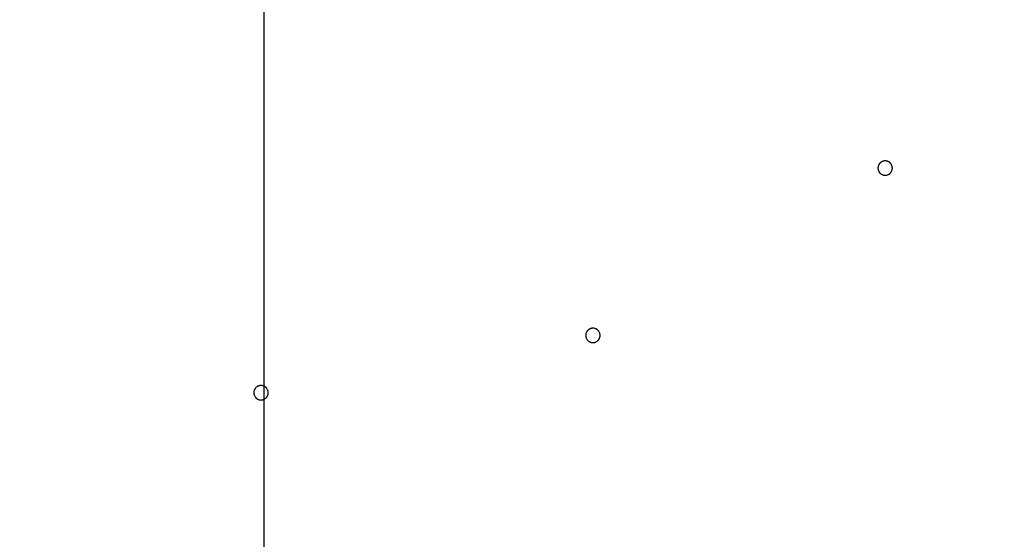
# Model space of a CAD drawing. Extents: x -424 to 186, y -4 to 301.
# Drawn here: x -244 to -237, y 202 to 206 of the extents above; entities that cross this region are included whole.
import ezdxf

# ---------------------------------------------------------------- set-up
doc = ezdxf.new("R2010")
doc.units = 0
doc.linetypes.add('CENTER', pattern=[50.8, 31.75, -6.35, 6.35, -6.35])
doc.layers.get('0').update_dxf_attribs({"linetype": 'CONTINUOUS'})
doc.layers.get('DEFPOINTS').update_dxf_attribs({"linetype": 'CONTINUOUS'})
doc.layers.add('RV', color=7, linetype='CONTINUOUS')
doc.styles.add('MX_DIMTXSTY_4', font='txt.shx', dxfattribs={"width": 0.95, "bigfont": 'extfont.shx'})
doc.styles.add('MX_NOTE_STANDARD', font='txt.shx', dxfattribs={"bigfont": 'extfont.shx'})
doc.dimstyles.new('MX_DIMSTYLE_RV', dxfattribs={"dimtxt": 2.5, "dimasz": 2.5, "dimexe": 1, "dimexo": 0, "dimgap": 1, "dimtad": 1, "dimlfac": 3, "dimdsep": 46, "dimtxsty": 'MX_NOTE_STANDARD', "dimblk1": 'OPEN30', "dimblk2": 'OPEN30', "dimsah": 1, "dimcen": 2.5, "dimadec": 0, "dimazin": 0, "dimtfac": 1, "dimtmove": 0, "dimatfit": 3, "dimldrblk": 'OPEN30', "dimfxl": 1, "dimtzin": 0, "dimarcsym": 0})

# ---------------------------------------------------------------- blocks, each defined once
blk = doc.blocks.new('_DOTSMALL')
at = {"color": 0, "linetype": 'ByBlock', "lineweight": -2, "const_width": 0.5}
blk.add_lwpolyline([(-0.0625, 0, 1), (0.0625, 0, 1)], format="xyb", close=True, dxfattribs=at)
blk = doc.blocks.new('*D12')
at = {"layer": 'DEFPOINTS', "color": 0}
for p in [(-232.722, 215.2365), (-251.2015, 204.5773)]:
    blk.add_point(p, dxfattribs=at)
at = {"layer": 'RV', "color": 0, "linetype": 'Continuous', "lineweight": -2}
for p, q in [((-232.722, 215.2365), (-251.2015, 204.5773)), ((-232.722, 215.2365), (-251.2015, 204.5773)), ((-251.2015, 204.5773), (-266.9259, 195.5073))]:
    blk.add_line(p, q, dxfattribs=at)
at = {"layer": 'RV', "color": 0, "lineweight": -2, "xscale": 2.32, "yscale": 2.32, "zscale": 2.32}
for p, rotation in [((-232.722, 215.2365), 29.97688849939222), ((-251.2015, 204.5773), 209.9768884993922)]:
    blk.add_blockref('_DOTSMALL', p, dxfattribs=dict(at, rotation=rotation))
at = {"layer": 'RV', "color": 0, "linetype": 'Continuous', "insert": (-264.0171, 200.0712), "char_height": 3, "attachment_point": 5, "rotation": 29.97689, "line_spacing_factor": 0.9, "style": 'MX_DIMTXSTY_4'}
blk.add_mtext('\\A1;%%c64', dxfattribs=at)
blk = doc.blocks.new('_OPEN30')
at = {"color": 0, "linetype": 'ByBlock', "lineweight": -2}
for p, q in [((-1, 0.267949), (0, 0)), ((0, 0), (-1, -0.267949)), ((0, 0), (-1, 0))]:
    blk.add_line(p, q, dxfattribs=at)

msp = doc.modelspace()

# ---------------------------------------------------------------- linework, layer by layer
at = {"layer": 'RV', "color": 7, "linetype": 'CENTER'}
msp.add_line((-241.9617, 143.2462), (-241.9617, 224.9009), dxfattribs=at)
at = {"layer": 'RV', "color": 7, "linetype": 'Continuous'}
for p, q in [((-237.696, 204.7561), (-237.6979, 204.7516)), ((-237.6936, 204.7604), (-237.696, 204.7561)), ((-237.6763, 204.7775), (-237.6804, 204.7748)), ((-237.6719, 204.7798), (-237.6763, 204.7775)), ((-237.6292, 204.7794), (-237.6337, 204.7813)), ((-237.6248, 204.777), (-237.6292, 204.7794)), ((-237.6037, 204.7508), (-237.6056, 204.7554)), ((-237.6024, 204.7461), (-237.6037, 204.7508)), ((-237.6996, 204.7226), (-237.6982, 204.7179)), ((-237.6982, 204.7179), (-237.6963, 204.7134)), ((-237.677, 204.6917), (-237.6727, 204.6894)), ((-237.6727, 204.6894), (-237.6682, 204.6874)), ((-237.6392, 204.6858), (-237.6345, 204.6872)), ((-237.6345, 204.6872), (-237.63, 204.689)), ((-237.604, 204.7172), (-237.6025, 204.7219)), ((-237.6025, 204.7219), (-237.6015, 204.7267)), ((-239.7283, 203.5848), (-239.7294, 203.58)), ((-239.7269, 203.5895), (-239.7283, 203.5848)), ((-239.7131, 203.6095), (-239.7166, 203.606)), ((-239.7092, 203.6125), (-239.7131, 203.6095)), ((-239.6671, 203.6203), (-239.6719, 203.6213)), ((-239.6624, 203.6187), (-239.6671, 203.6203)), ((-239.6368, 203.597), (-239.6394, 203.6011)), ((-239.6345, 203.5926), (-239.6368, 203.597)), ((-239.7255, 203.5513), (-239.7233, 203.5469)), ((-239.7233, 203.5469), (-239.7206, 203.5428)), ((-239.6976, 203.5251), (-239.6929, 203.5236)), ((-239.6929, 203.5236), (-239.6881, 203.5226)), ((-239.6593, 203.5264), (-239.6549, 203.5287)), ((-239.6549, 203.5287), (-239.6508, 203.5314)), ((-239.6508, 203.5314), (-239.647, 203.5344)), ((-239.647, 203.5344), (-239.6434, 203.5379)), ((-239.6307, 203.5639), (-239.6301, 203.5688)), ((-239.6301, 203.5688), (-239.6301, 203.5737)), ((-242.0325, 203.1871), (-242.0335, 203.1823)), ((-242.0309, 203.1917), (-242.0325, 203.1871)), ((-242.0169, 203.2115), (-242.0205, 203.2081)), ((-242.013, 203.2145), (-242.0169, 203.2115)), ((-241.9708, 203.2217), (-241.9756, 203.2228)), ((-241.9662, 203.2202), (-241.9708, 203.2217)), ((-241.9407, 203.1981), (-241.9433, 203.2023)), ((-241.9385, 203.1937), (-241.9407, 203.1981)), ((-241.9344, 203.1698), (-241.9343, 203.1747)), ((-242.0301, 203.1535), (-242.0279, 203.1491)), ((-242.0279, 203.1491), (-242.0253, 203.145)), ((-242.0024, 203.127), (-241.9978, 203.1254)), ((-241.9978, 203.1254), (-241.9929, 203.1243)), ((-241.9641, 203.1279), (-241.9597, 203.1301)), ((-241.9597, 203.1301), (-241.9556, 203.1327)), ((-241.9556, 203.1327), (-241.9517, 203.1357)), ((-241.9517, 203.1357), (-241.9481, 203.1391)), ((-241.9351, 203.1649), (-241.9344, 203.1698))]:
    msp.add_line(p, q, dxfattribs=at)
for radius in [13.3274, 10.6374]:
    msp.add_circle((-241.9617, 209.9069), radius, dxfattribs=at)
for points, knots in [([(-237.6979, 204.7516), (-237.6982, 204.7508), (-237.6987, 204.7493), (-237.6994, 204.7469), (-237.6999, 204.7445), (-237.7004, 204.7421), (-237.7007, 204.7397), (-237.7009, 204.7372), (-237.701, 204.7348), (-237.7009, 204.7323), (-237.7008, 204.7299), (-237.7005, 204.7275), (-237.7001, 204.725), (-237.6997, 204.7234), (-237.6996, 204.7226)], [0, 0, 0, 0, 0.00245592, 0.00490282, 0.00734622, 0.00979205, 0.01224848, 0.01471372, 0.01717846, 0.01963335, 0.02207705, 0.02451814, 0.02696255, 0.02941575, 0.02941575, 0.02941575, 0.02941575]), ([(-237.6804, 204.7748), (-237.681, 204.7743), (-237.6823, 204.7733), (-237.6842, 204.7717), (-237.686, 204.7701), (-237.6877, 204.7683), (-237.6893, 204.7664), (-237.6909, 204.7645), (-237.6923, 204.7625), (-237.6932, 204.7611), (-237.6936, 204.7604)], [0, 0, 0, 0, 0.00244581, 0.00489287, 0.00734682, 0.00981371, 0.01228344, 0.01474343, 0.01719591, 0.01964282, 0.01964282, 0.01964282, 0.01964282]), ([(-237.6337, 204.7813), (-237.6344, 204.7816), (-237.636, 204.7821), (-237.6383, 204.7828), (-237.6407, 204.7833), (-237.6432, 204.7838), (-237.6456, 204.7841), (-237.648, 204.7843), (-237.6505, 204.7844), (-237.6529, 204.7844), (-237.6554, 204.7842), (-237.6578, 204.7839), (-237.6603, 204.7835), (-237.6627, 204.783), (-237.665, 204.7824), (-237.6674, 204.7816), (-237.6697, 204.7808), (-237.6712, 204.7801), (-237.6719, 204.7798)], [0, 0, 0, 0, 0.00244273, 0.00489213, 0.00734884, 0.00981399, 0.01227571, 0.01472532, 0.01716882, 0.0196121, 0.02206542, 0.02452967, 0.02699649, 0.02945759, 0.03190841, 0.03435371, 0.03679941, 0.03925101, 0.03925101, 0.03925101, 0.03925101]), ([(-237.6056, 204.7554), (-237.6059, 204.7561), (-237.6066, 204.7576), (-237.6078, 204.7597), (-237.6091, 204.7618), (-237.6105, 204.7638), (-237.612, 204.7658), (-237.6136, 204.7677), (-237.6153, 204.7694), (-237.617, 204.7712), (-237.6189, 204.7728), (-237.6208, 204.7743), (-237.6228, 204.7757), (-237.6242, 204.7766), (-237.6248, 204.777)], [0, 0, 0, 0, 0.00244945, 0.00489095, 0.00732996, 0.00977238, 0.01222572, 0.01468763, 0.01714891, 0.01960033, 0.02204108, 0.02448022, 0.02692362, 0.02937681, 0.02937681, 0.02937681, 0.02937681]), ([(-237.6015, 204.7267), (-237.6014, 204.7275), (-237.6012, 204.7291), (-237.601, 204.7315), (-237.6009, 204.734), (-237.601, 204.7365), (-237.6011, 204.7389), (-237.6014, 204.7413), (-237.6018, 204.7438), (-237.6022, 204.7454), (-237.6024, 204.7461)], [0, 0, 0, 0, 0.00244255, 0.00488703, 0.00733908, 0.00980476, 0.01227108, 0.01472426, 0.01716907, 0.01960989, 0.01960989, 0.01960989, 0.01960989]), ([(-237.6963, 204.7134), (-237.696, 204.7127), (-237.6953, 204.7112), (-237.6941, 204.709), (-237.6928, 204.707), (-237.6914, 204.7049), (-237.6899, 204.703), (-237.6883, 204.7011), (-237.6866, 204.6993), (-237.6854, 204.6982), (-237.6848, 204.6976)], [0, 0, 0, 0, 0.00244079, 0.0048869, 0.00734067, 0.00980474, 0.01227034, 0.01473084, 0.01719223, 0.01966023, 0.01966023, 0.01966023, 0.01966023]), ([(-237.6848, 204.6976), (-237.6842, 204.697), (-237.683, 204.696), (-237.6811, 204.6944), (-237.6791, 204.693), (-237.6777, 204.6921), (-237.677, 204.6917)], [0, 0, 0, 0, 0.002464385, 0.004914592, 0.007356477, 0.009795778, 0.009795778, 0.009795778, 0.009795778]), ([(-237.6682, 204.6874), (-237.6674, 204.6872), (-237.6659, 204.6866), (-237.6635, 204.686), (-237.6611, 204.6854), (-237.6587, 204.685), (-237.6563, 204.6846), (-237.6538, 204.6844), (-237.6514, 204.6844), (-237.6489, 204.6844), (-237.6465, 204.6846), (-237.644, 204.6848), (-237.6416, 204.6852), (-237.64, 204.6856), (-237.6392, 204.6858)], [0, 0, 0, 0, 0.00245016, 0.00489313, 0.00733437, 0.00977979, 0.0122366, 0.01470208, 0.01716701, 0.01962213, 0.02206686, 0.02451053, 0.02695909, 0.02941808, 0.02941808, 0.02941808, 0.02941808]), ([(-237.63, 204.689), (-237.6292, 204.6893), (-237.6277, 204.6901), (-237.6256, 204.6913), (-237.6235, 204.6926), (-237.6215, 204.694), (-237.6195, 204.6955), (-237.6177, 204.6971), (-237.6159, 204.6987), (-237.6142, 204.7005), (-237.6125, 204.7023), (-237.611, 204.7043), (-237.6096, 204.7063), (-237.6082, 204.7083), (-237.607, 204.7105), (-237.6059, 204.7126), (-237.6049, 204.7149), (-237.6043, 204.7164), (-237.604, 204.7172)], [0, 0, 0, 0, 0.00244827, 0.00490393, 0.00736619, 0.00983479, 0.01229862, 0.01475072, 0.01719708, 0.01964363, 0.0221003, 0.02456731, 0.02703579, 0.02949692, 0.03194702, 0.03439212, 0.03683811, 0.03929051, 0.03929051, 0.03929051, 0.03929051]), ([(-239.7166, 203.606), (-239.7171, 203.6055), (-239.7182, 203.6042), (-239.7198, 203.6023), (-239.7212, 203.6003), (-239.7225, 203.5983), (-239.7238, 203.5961), (-239.7249, 203.594), (-239.726, 203.5917), (-239.7266, 203.5902), (-239.7269, 203.5895)], [0, 0, 0, 0, 0.00244422, 0.00488998, 0.00734292, 0.0098091, 0.01227673, 0.01473253, 0.01718022, 0.01962318, 0.01962318, 0.01962318, 0.01962318]), ([(-239.6719, 203.6213), (-239.6727, 203.6214), (-239.6743, 203.6216), (-239.6768, 203.6219), (-239.6793, 203.622), (-239.6817, 203.6219), (-239.6842, 203.6218), (-239.6866, 203.6215), (-239.689, 203.6211), (-239.6914, 203.6206), (-239.6938, 203.62), (-239.6962, 203.6193), (-239.6985, 203.6184), (-239.7007, 203.6175), (-239.703, 203.6164), (-239.7051, 203.6152), (-239.7072, 203.6139), (-239.7085, 203.613), (-239.7092, 203.6125)], [0, 0, 0, 0, 0.00244661, 0.00490023, 0.0073609, 0.00982916, 0.01229342, 0.01474567, 0.01719193, 0.01963811, 0.02209434, 0.02456117, 0.02702998, 0.02949215, 0.03194357, 0.03438965, 0.0368363, 0.03928903, 0.03928903, 0.03928903, 0.03928903]), ([(-239.6394, 203.6011), (-239.6399, 203.6018), (-239.6409, 203.6031), (-239.6425, 203.605), (-239.6441, 203.6068), (-239.6459, 203.6085), (-239.6477, 203.6101), (-239.6496, 203.6117), (-239.6516, 203.6131), (-239.6537, 203.6144), (-239.6558, 203.6157), (-239.6579, 203.6168), (-239.6602, 203.6178), (-239.6617, 203.6185), (-239.6624, 203.6187)], [0, 0, 0, 0, 0.00244926, 0.00489104, 0.00733079, 0.00977442, 0.01222936, 0.01469315, 0.01715652, 0.01961021, 0.02205344, 0.02449536, 0.02694189, 0.02939857, 0.02939857, 0.02939857, 0.02939857]), ([(-239.6301, 203.5737), (-239.6301, 203.5745), (-239.6302, 203.5761), (-239.6304, 203.5786), (-239.6308, 203.581), (-239.6313, 203.5834), (-239.632, 203.5858), (-239.6327, 203.5881), (-239.6335, 203.5904), (-239.6342, 203.5919), (-239.6345, 203.5926)], [0, 0, 0, 0, 0.00243922, 0.00488092, 0.00733075, 0.00979475, 0.01225898, 0.01470926, 0.01715117, 0.01958994, 0.01958994, 0.01958994, 0.01958994]), ([(-239.7294, 203.58), (-239.7295, 203.5792), (-239.7297, 203.5776), (-239.7299, 203.5751), (-239.73, 203.5727), (-239.73, 203.5702), (-239.7299, 203.5678), (-239.7296, 203.5653), (-239.7292, 203.5629), (-239.7287, 203.5605), (-239.7281, 203.5581), (-239.7274, 203.5558), (-239.7265, 203.5535), (-239.7259, 203.552), (-239.7255, 203.5513)], [0, 0, 0, 0, 0.00245125, 0.00489409, 0.007334, 0.00977688, 0.0122305, 0.01469276, 0.01715442, 0.01960623, 0.02204714, 0.02448604, 0.02692881, 0.02938095, 0.02938095, 0.02938095, 0.02938095]), ([(-239.7206, 203.5428), (-239.7202, 203.5421), (-239.7192, 203.5408), (-239.7176, 203.5389), (-239.7159, 203.5371), (-239.7142, 203.5354), (-239.7124, 203.5338), (-239.7104, 203.5322), (-239.7084, 203.5308), (-239.7071, 203.5299), (-239.7064, 203.5294)], [0, 0, 0, 0, 0.00244095, 0.00488777, 0.0073426, 0.00980786, 0.01227483, 0.01473702, 0.01720047, 0.0196709, 0.0196709, 0.0196709, 0.0196709]), ([(-239.7064, 203.5294), (-239.7057, 203.529), (-239.7042, 203.5282), (-239.7021, 203.527), (-239.6998, 203.526), (-239.6983, 203.5254), (-239.6976, 203.5251)], [0, 0, 0, 0, 0.002467105, 0.004920213, 0.007365195, 0.009807808, 0.009807808, 0.009807808, 0.009807808]), ([(-239.6881, 203.5226), (-239.6873, 203.5225), (-239.6856, 203.5222), (-239.6832, 203.522), (-239.6808, 203.5219), (-239.6783, 203.522), (-239.6759, 203.5221), (-239.6734, 203.5224), (-239.671, 203.5228), (-239.6686, 203.5233), (-239.6662, 203.5239), (-239.6639, 203.5246), (-239.6616, 203.5255), (-239.66, 203.5261), (-239.6593, 203.5264)], [0, 0, 0, 0, 0.00245342, 0.00489978, 0.00734457, 0.00979372, 0.01225409, 0.01472267, 0.01719027, 0.01964771, 0.02209467, 0.02454071, 0.02699179, 0.02945347, 0.02945347, 0.02945347, 0.02945347]), ([(-239.6434, 203.5379), (-239.6429, 203.5385), (-239.6418, 203.5397), (-239.6403, 203.5416), (-239.6388, 203.5436), (-239.6375, 203.5456), (-239.6362, 203.5478), (-239.6351, 203.5499), (-239.6341, 203.5522), (-239.6332, 203.5545), (-239.6324, 203.5568), (-239.6317, 203.5591), (-239.6311, 203.5615), (-239.6308, 203.5631), (-239.6307, 203.5639)], [0, 0, 0, 0, 0.00246046, 0.00490994, 0.00735402, 0.00979862, 0.01225333, 0.01471792, 0.01718334, 0.01964057, 0.02208657, 0.02452808, 0.02697098, 0.02942076, 0.02942076, 0.02942076, 0.02942076]), ([(-242.0335, 203.1823), (-242.0337, 203.1815), (-242.0339, 203.1798), (-242.0342, 203.1774), (-242.0343, 203.175), (-242.0343, 203.1725), (-242.0342, 203.1701), (-242.034, 203.1676), (-242.0336, 203.1652), (-242.0331, 203.1628), (-242.0326, 203.1604), (-242.0319, 203.1581), (-242.031, 203.1558), (-242.0304, 203.1543), (-242.0301, 203.1535)], [0, 0, 0, 0, 0.00244977, 0.00489134, 0.00733018, 0.00977217, 0.01222516, 0.01468707, 0.01714863, 0.01960057, 0.02204179, 0.02448112, 0.02692447, 0.02937732, 0.02937732, 0.02937732, 0.02937732]), ([(-242.0205, 203.2081), (-242.021, 203.2075), (-242.0221, 203.2063), (-242.0237, 203.2045), (-242.0251, 203.2025), (-242.0265, 203.2004), (-242.0278, 203.1983), (-242.0289, 203.1962), (-242.03, 203.194), (-242.0306, 203.1925), (-242.0309, 203.1917)], [0, 0, 0, 0, 0.00244197, 0.00488562, 0.00733658, 0.0098009, 0.01226638, 0.0147196, 0.01716465, 0.01960531, 0.01960531, 0.01960531, 0.01960531]), ([(-241.9756, 203.2228), (-241.9764, 203.223), (-241.978, 203.2232), (-241.9805, 203.2235), (-241.9829, 203.2236), (-241.9854, 203.2236), (-241.9879, 203.2235), (-241.9903, 203.2233), (-241.9927, 203.2229), (-241.9951, 203.2224), (-241.9975, 203.2218), (-241.9999, 203.2211), (-242.0022, 203.2203), (-242.0045, 203.2194), (-242.0067, 203.2183), (-242.0089, 203.2172), (-242.011, 203.2159), (-242.0123, 203.215), (-242.013, 203.2145)], [0, 0, 0, 0, 0.00244823, 0.00490346, 0.00736541, 0.00983432, 0.01229877, 0.01475118, 0.01719755, 0.01964382, 0.0221, 0.02456649, 0.02703458, 0.02949555, 0.03194552, 0.03439022, 0.03683555, 0.039287, 0.039287, 0.039287, 0.039287]), ([(-241.9433, 203.2023), (-241.9438, 203.2029), (-241.9448, 203.2043), (-241.9463, 203.2062), (-241.948, 203.208), (-241.9497, 203.2097), (-241.9515, 203.2114), (-241.9534, 203.2129), (-241.9554, 203.2144), (-241.9574, 203.2158), (-241.9595, 203.217), (-241.9617, 203.2182), (-241.9639, 203.2193), (-241.9654, 203.2199), (-241.9662, 203.2202)], [0, 0, 0, 0, 0.00245128, 0.00489507, 0.00733684, 0.0097825, 0.01223959, 0.01470567, 0.01717141, 0.01962746, 0.02207301, 0.02451718, 0.02696592, 0.02942477, 0.02942477, 0.02942477, 0.02942477]), ([(-241.9343, 203.1747), (-241.9343, 203.1755), (-241.9344, 203.1772), (-241.9346, 203.1796), (-241.935, 203.182), (-241.9355, 203.1844), (-241.9361, 203.1868), (-241.9368, 203.1892), (-241.9376, 203.1915), (-241.9382, 203.193), (-241.9385, 203.1937)], [0, 0, 0, 0, 0.00243857, 0.0048798, 0.00732934, 0.00979323, 0.01225774, 0.01470873, 0.01715158, 0.01959134, 0.01959134, 0.01959134, 0.01959134]), ([(-242.0253, 203.145), (-242.0248, 203.1443), (-242.0239, 203.143), (-242.0223, 203.1411), (-242.0207, 203.1392), (-242.0189, 203.1375), (-242.0171, 203.1358), (-242.0152, 203.1343), (-242.0132, 203.1328), (-242.0119, 203.1319), (-242.0112, 203.1314)], [0, 0, 0, 0, 0.00244263, 0.00489117, 0.00734788, 0.00981536, 0.01228473, 0.01474929, 0.01721509, 0.01968789, 0.01968789, 0.01968789, 0.01968789]), ([(-242.0112, 203.1314), (-242.0105, 203.131), (-242.0091, 203.1301), (-242.0069, 203.129), (-242.0047, 203.1279), (-242.0032, 203.1273), (-242.0024, 203.127)], [0, 0, 0, 0, 0.002469422, 0.004924755, 0.007371891, 0.009816601, 0.009816601, 0.009816601, 0.009816601]), ([(-241.9929, 203.1243), (-241.9921, 203.1242), (-241.9905, 203.124), (-241.9881, 203.1237), (-241.9856, 203.1236), (-241.9832, 203.1236), (-241.9807, 203.1237), (-241.9783, 203.1239), (-241.9758, 203.1243), (-241.9734, 203.1248), (-241.971, 203.1254), (-241.9687, 203.1261), (-241.9664, 203.1269), (-241.9649, 203.1275), (-241.9641, 203.1279)], [0, 0, 0, 0, 0.00245466, 0.00490217, 0.00734805, 0.00979823, 0.01225937, 0.01472828, 0.01719587, 0.01965305, 0.02209963, 0.02454529, 0.02699597, 0.02945724, 0.02945724, 0.02945724, 0.02945724]), ([(-241.9481, 203.1391), (-241.9476, 203.1397), (-241.9465, 203.1409), (-241.9449, 203.1428), (-241.9435, 203.1447), (-241.9421, 203.1468), (-241.9408, 203.1489), (-241.9397, 203.151), (-241.9386, 203.1533), (-241.9377, 203.1555), (-241.9368, 203.1578), (-241.9361, 203.1602), (-241.9355, 203.1625), (-241.9352, 203.1641), (-241.9351, 203.1649)], [0, 0, 0, 0, 0.00245772, 0.00490467, 0.00734639, 0.0097888, 0.01224139, 0.01470382, 0.01716706, 0.01962208, 0.02206595, 0.02450554, 0.02694673, 0.02939499, 0.02939499, 0.02939499, 0.02939499])]:
    msp.add_open_spline(points, degree=3, knots=knots, dxfattribs=at)

# ---------------------------------------------------------------- dimensions: what is measured, and where the dimension line sits
dim = msp.add_diameter_dim_2p(p1=(-232.722, 215.2365), p2=(-251.2015, 204.5773), text='\\A1;<>', dimstyle='MX_DIMSTYLE_RV', override={"dimtxt": 3, "dimasz": 2.32, "dimdec": 0, "dimtxsty": 'MX_DIMTXSTY_4', "dimblk1": 'DOTSMALL', "dimblk2": 'DOTSMALL', "dimcen": 0, "dimatfit": 2, "dimtzin": 8}, dxfattribs=at)
dim.commit()
dim.dimension.update_dxf_attribs({"geometry": '*D12', "text_midpoint": (-262.768, 197.9056), "dimtype": 163})

doc.saveas('drawing.dxf')
